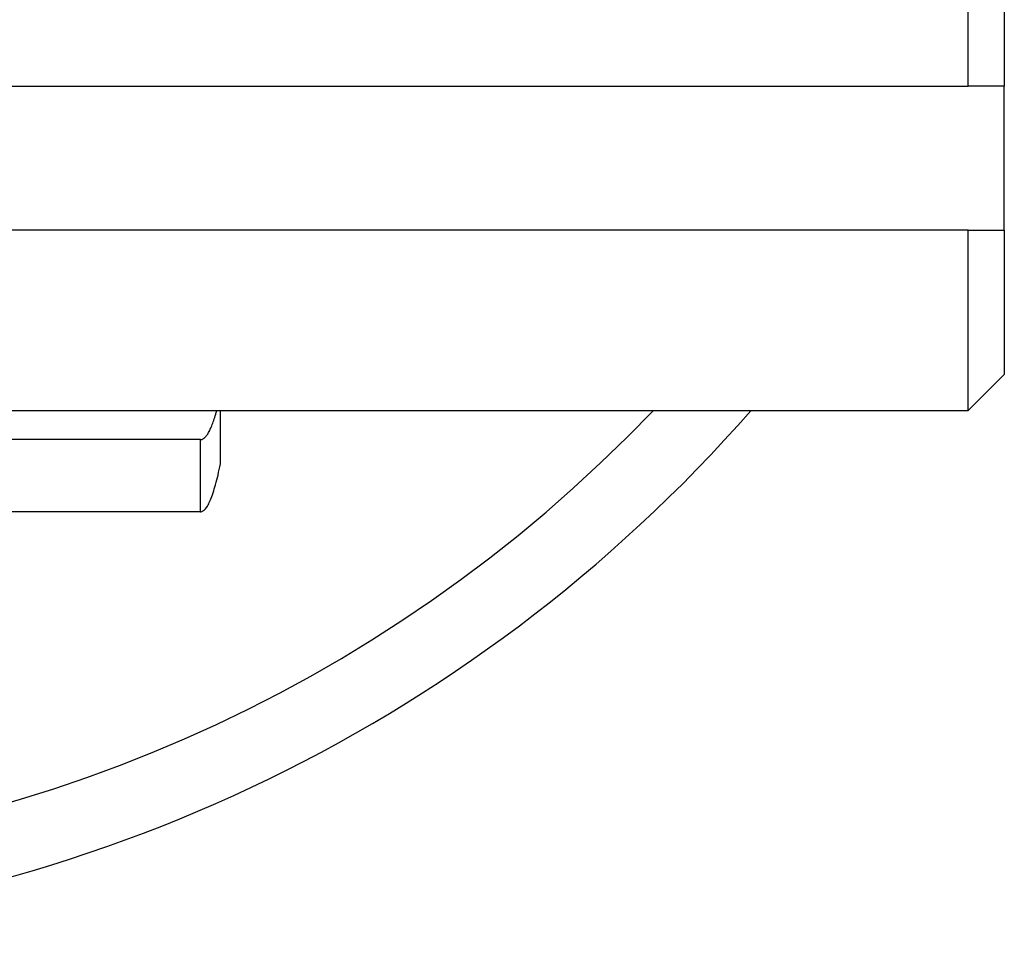
# Paper-space layout '416_C_002_1' of a CAD drawing. Units: millimetres. Extents: x 0 to 594, y 0 to 420.
# Drawn here: x 202 to 230, y 31 to 56 of the extents above; entities that cross this region are included whole.
import ezdxf

# ---------------------------------------------------------------- set-up
doc = ezdxf.new("R2010")
doc.units = ezdxf.units.MM
doc.header["$LTSCALE"] = 32.67
doc.layers.add('7_ALL_FEATURES', color=7, linetype='CONTINUOUS')

psp = doc.layouts.new('416_C_002_1')

# ---------------------------------------------------------------- linework, layer by layer
at = {"layer": '7_ALL_FEATURES', "color": 7, "linetype": 'Continuous'}
for p, q in [((228.739, 54.17), (228.739, 57.17)), ((229.739, 57.17), (229.739, 54.17)), ((169.739, 54.17), (228.739, 54.17)), ((229.739, 54.17), (228.739, 54.17)), ((229.739, 50.17), (229.739, 54.17)), ((228.739, 50.17), (169.739, 50.17)), ((228.739, 50.17), (229.739, 50.17)), ((228.739, 45.17), (228.739, 50.17)), ((229.739, 50.17), (229.739, 46.17)), ((228.739, 45.17), (229.739, 46.17)), ((167.239, 45.17), (228.739, 45.17)), ((207.989, 43.69), (207.989, 45.17)), ((207.435, 42.363), (207.435, 44.363)), ((207.435, 42.363), (200.639, 42.363))]:
    psp.add_line(p, q, dxfattribs=at)
at = {"layer": '7_ALL_FEATURES', "color": 3, "linetype": 'Continuous'}
psp.add_line((207.435, 44.363), (200.639, 44.363), dxfattribs=at)
at = {"layer": '7_ALL_FEATURES', "color": 7, "linetype": 'Continuous'}
psp.add_arc((190.739, 73.17), 42.5, 224.5311, 318.7849, dxfattribs=at)
psp.add_arc((190.739, 73.17), 42.5, 224.5311, 318.7849, dxfattribs=at)
at = {"layer": '7_ALL_FEATURES', "color": 9, "linetype": 'Continuous'}
psp.add_arc((190.739, 73.17), 40.5, 227.3853, 316.253, dxfattribs=at)
at = {"layer": '7_ALL_FEATURES', "color": 3, "linetype": 'Continuous'}
psp.add_open_spline([(207.435, 44.363), (207.444, 44.363), (207.464, 44.366), (207.493, 44.375), (207.521, 44.392), (207.561, 44.423), (207.61, 44.481), (207.666, 44.57), (207.722, 44.685), (207.778, 44.823), (207.834, 44.986), (207.869, 45.104), (207.887, 45.166)], degree=3, knots=[0, 0, 0, 0, 0.029617, 0.060663, 0.094383, 0.131756, 0.220009, 0.329177, 0.461049, 0.616547, 0.796131, 1, 1, 1, 1], dxfattribs=at)
at = {"layer": '7_ALL_FEATURES', "color": 7, "linetype": 'Continuous'}
psp.add_open_spline([(207.435, 42.363), (207.447, 42.363), (207.471, 42.367), (207.507, 42.384), (207.541, 42.411), (207.576, 42.448), (207.611, 42.496), (207.66, 42.578), (207.719, 42.708), (207.788, 42.896), (207.856, 43.125), (207.925, 43.394), (207.968, 43.587), (207.989, 43.69)], degree=3, knots=[0, 0, 0, 0, 0.023592, 0.049203, 0.07843, 0.112362, 0.151689, 0.196846, 0.305629, 0.440014, 0.600488, 0.787177, 1, 1, 1, 1], dxfattribs=at)

doc.saveas('drawing.dxf')
